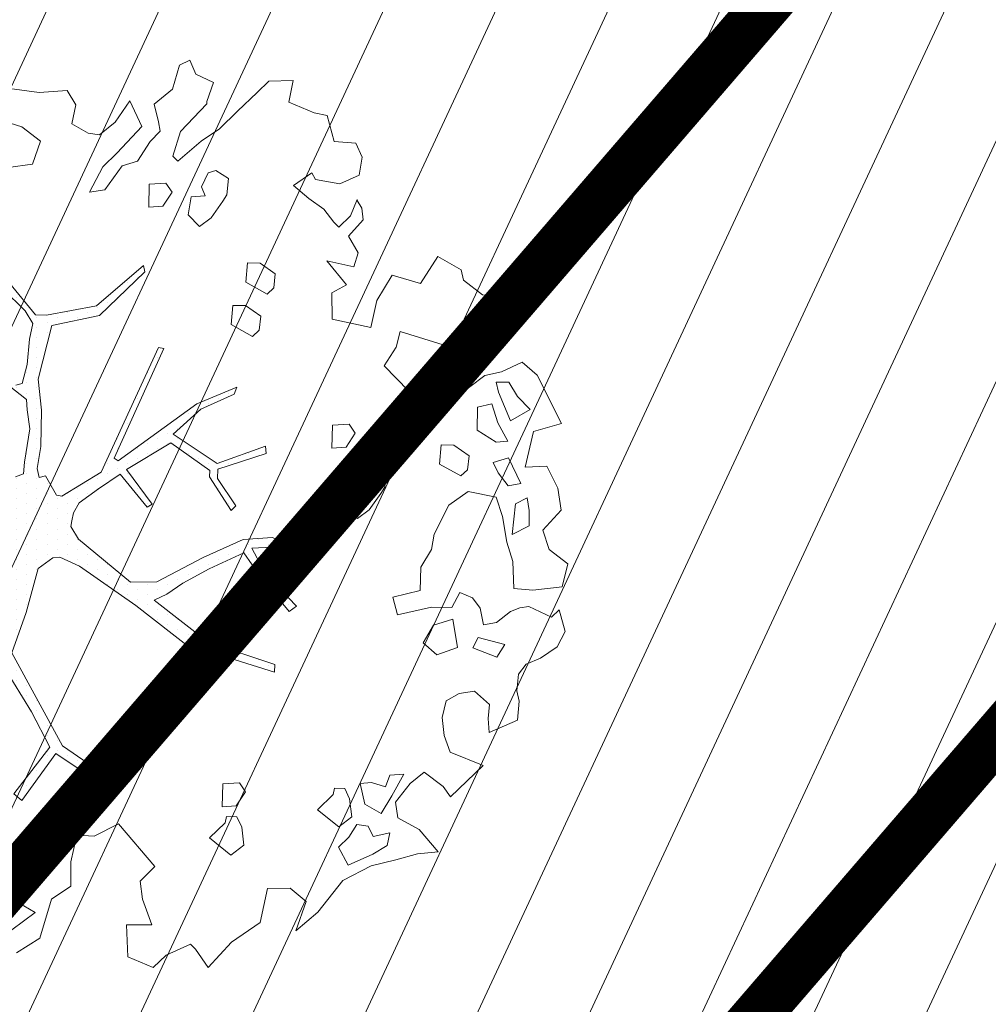
# Model space of a CAD drawing. Units: metres. Extents: x -2647544 to 3393452, y 3311439 to 9806610.
# Drawn here: x 545959 to 545964, y 6582546 to 6582552 of the extents above; entities that cross this region are included whole.
import ezdxf

# ---------------------------------------------------------------- set-up
doc = ezdxf.new("R2010")
doc.units = ezdxf.units.M
doc.header["$LTSCALE"] = 0.5
doc.header["$MEASUREMENT"] = 0
doc.linetypes.add('ACAD_ISO02W100', pattern=[15, 12, -3])
doc.linetypes.add('vana teeprojekt$0$CENTER', pattern=[2, 1.25, -0.25, 0.25, -0.25])
for name, color, linetype in [('00_Loov_DP_hoonestusala', 193, 'vana teeprojekt$0$CENTER'), ('A_PLAN servituut', 210, 'Continuous'), ('opt-uus tee', 253, 'Continuous')]:
    doc.layers.add(name, color=color, linetype=linetype)
doc.layers.add('00_loov_ELAMUMAA', color=7, linetype='Continuous', lineweight=9, true_color=0xf8f287)
for name, color, linetype, lineweight in [('00_Loov_planeeritav kõrghaljastus', 7, 'Continuous', 9), ('00_Loov_sihtots', 8, 'Continuous', 9), ('00_Loov_uued krundid', 7, 'Continuous', 5), ('08_ol.ol säilitatav puu', 96, 'Continuous', 9), ('09_likvideeritav kõrghaljastus', 7, 'Continuous', 9), ('0_TULETÕRJE VEEVÕTUKOHT_R', 5, 'Continuous', 20)]:
    doc.layers.add(name, color=color, linetype=linetype, lineweight=lineweight)
pattern_1 = [(65, (0, 0), (-0.5664423669, 0.26413641359), [])]

# ---------------------------------------------------------------- blocks, each defined once
blk = doc.blocks.new('platano2')
at = {"layer": '08_ol.ol säilitatav puu'}
h = blk.add_hatch(dxfattribs=at)
h.set_pattern_fill('DOTS', color=256, scale=4, style=0)
h.set_pattern_definition([(0, (-39973.25, -3784.6), (3.175, 6.35), [0, -6.35])])
h.paths.add_polyline_path([(88.21, 150.09), (83.22, 150.19), (69.39, 108.5), (42.73, 74.07), (38.89, 82.14), (32.1, 92.27), (22.94, 108.94), (12.89, 130.62), (28.09, 141.31), (49.93, 159.35), (46.53, 163.92), (26.15, 144.34), (9.99, 135.67), (9.26, 148.68), (17.65, 168.49), (15.2, 171.04), (3.26, 148.8), (4.39, 130.29), (15.87, 105.08), (31.27, 75.8), (31.44, 59.31), (4.3, 26.39), (-3.78, 21.58), (-7.26, 22.15), (-12.24, 23.25), (-18.66, 26.87), (-27.41, 39.04), (-36.62, 52.71), (-15.8, 69.78), (-17.73, 72.81), (-39.54, 56.76), (-56.47, 84.58), (-38.98, 109.21), (-34.99, 109.13), (-13.74, 122.69), (-16.67, 125.75), (-33.89, 114.1), (-39.88, 114.22), (-49.76, 144.89), (-54.26, 144.48), (-43.39, 113.79), (-61.93, 86.19), (-77.57, 103.49), (-87.13, 124.66), (-91.6, 126.25), (-81.11, 101.06), (-45.14, 51.38), (-46.69, 48.92), (-116, 80.28), (-116.57, 76.79), (-37.86, 40.75), (-22.88, 15.97), (-23.45, 12.48), (-35.57, 5.73), (-34.65, 1.71), (-40.18, 0.33), (-54.12, 2.6), (-77.09, 3.06), (-96.62, 0.96), (-130.41, 9.63), (-136.8, 39.73), (-164.2, 68.26), (-168.22, 67.34), (-142.83, 37.86), (-136.97, 6.26), (-137.11, -0.73), (-156.92, -16.81), (-167.4, -16.1), (-182.93, -18.29), (-205.8, -12.84), (-206.84, -14.82), (-183.5, -21.78), (-164.95, -18.65), (-156.53, -22.32), (-171.22, -56.99), (-170.73, -57.5), (-153.52, -21.38), (-139.74, -7.17), (-131.65, -2.34), (-121.7, -4.53), (-105.74, -5.85), (-93.82, -9.09), (-92.9, -13.1), (-122.18, -52.98), (-121.2, -54), (-83.77, -6.29), (-77.27, -5.92), (-65.25, -4.17), (-44.33, -7.58), (-36.85, -8.23), (-34.95, -13.27), (-30.06, -18.36), (-25.25, -27.45), (-17.91, -35.09), (-7.97, -37.31), (-7.05, -41.33), (-8.11, -44.3), (-5.84, -55.84), (-11.55, -66.21), (-19.15, -71.56), (-30.74, -76.82), (-56.32, -81.8), (-87, -67.2), (-90.06, -70.13), (-60.35, -83.72), (-84.13, -123.2), (-83.25, -129.22), (-58.44, -87.75), (-47.37, -83.98), (-10.75, -76.22), (-9.38, -82.74), (-6.66, -96.78), (-22.24, -126.45), (-54.85, -133.28), (-84.11, -172.16), (-82.7, -176.69), (-54.96, -138.28), (-23.91, -134.9), (-25.31, -179.34), (-21.29, -178.42), (-18.84, -131.01), (-0.34, -105.4), (23.08, -132.85), (41.07, -157.69), (50.31, -170.37), (54.38, -166.45), (47.1, -155.81), (26.63, -130.42), (8.18, -104.08), (3.93, -91.5), (2.28, -74.48), (6.75, -50.6), (8.7, -28.15), (10.27, -24.69), (22.36, -19.94), (31.32, -21.12), (38.32, -21.26), (70.71, -30.65), (63.92, -39.75), (53.08, -57.02), (65.93, -88.75), (77.25, -121.95), (81.23, -123.03), (69.5, -85.32), (59.05, -58.14), (79.1, -30.07), (85.54, -32.69), (96.92, -38.42), (102.83, -42.53), (108.99, -59.14), (120.74, -95.85), (112.33, -116.66), (113.78, -119.18), (124.68, -98.92), (153.73, -119.99), (156.36, -113.55), (124.27, -94.42), (112.39, -39.23), (141.33, -40.81), (145.42, -35.89), (112.98, -34.74), (85.29, -20.2), (113.11, -3.27), (135.32, 8.27), (164.84, -14.31), (168.94, -9.39), (139.4, 12.18), (159.99, 42.74), (154.55, 45.35), (134.48, 16.28), (75.9, -15.52), (50.6, -6.52), (22.78, 1.04), (15.97, 10.17), (15.56, 14.67), (21.3, 27.05), (45.99, 62.52), (73.68, 97.93), (81.65, 96.77), (101.56, 93.37), (105.5, 90.3), (115.24, 78.11), (136.24, 54.21), (138.83, 58.65), (115.85, 83.59), (107.65, 98.24), (74.88, 107.9)])
at = {"layer": '08_ol.ol säilitatav puu', "linetype": 'Continuous'}
for p, q in [((-99.11, 315.7), (-68.73, 331.07)), ((-68.73, 331.07), (-63.67, 313.37)), ((-27.86, 328.78), (-14.11, 330.93)), ((-14.11, 330.93), (-1.44, 319.38)), ((10.74, 323.17), (19.85, 335.09)), ((19.85, 335.09), (34.3, 331.57)), ((34.3, 331.57), (36.35, 312.98)), ((48.78, 329.67), (62.57, 333.42)), ((53.52, 324.73), (48.78, 329.67)), ((62.57, 333.42), (72.15, 328.39)), ((-41.72, 321.8), (-27.86, 328.78)), ((-1.44, 319.38), (10.74, 323.17)), ((46.78, 310.35), (53.52, 324.73)), ((72.15, 328.39), (79.19, 317.76)), ((-41.19, 308.08), (-41.72, 321.8)), ((79.19, 317.76), (83.05, 308.81)), ((-107.37, 306.18), (-99.11, 315.7)), ((-77.42, 311.23), (-85.65, 303.33)), ((-70.41, 298.99), (-77.42, 311.23)), ((-63.67, 313.37), (-41.19, 308.08)), ((-13.71, 310.75), (-21.8, 309.3)), ((-4.03, 310.56), (-13.71, 310.75)), ((1.4, 299.96), (-4.03, 310.56)), ((36.35, 312.98), (35.3, 300.9)), ((47.47, 304.69), (46.78, 310.35)), ((-101.18, 293.15), (-107.37, 306.18)), ((-30.75, 305.45), (-47.04, 297.71)), ((-29.3, 297.36), (-30.75, 305.45)), ((-21.8, 309.3), (-17.92, 301.97)), ((49.78, 298.99), (47.47, 304.69)), ((83.05, 308.81), (89.4, 303.84)), ((99.87, 302.83), (106.35, 304.31)), ((106.35, 304.31), (118.43, 303.26)), ((-85.65, 303.33), (-94.63, 297.86)), ((-88.31, 291.28), (-70.41, 298.99)), ((-17.92, 301.97), (1.4, 299.96)), ((18.35, 300.43), (6.17, 296.64)), ((35.3, 300.9), (18.35, 300.43)), ((56.86, 289.98), (49.78, 298.99)), ((89.4, 303.84), (99.87, 302.83)), ((118.43, 303.26), (126.13, 285.36)), ((-149.62, 290.9), (-134.98, 297.06)), ((-134.98, 297.06), (-123.95, 283.93)), ((-98.97, 282.62), (-101.18, 293.15)), ((-94.63, 297.86), (-94.79, 289.8)), ((-57.54, 297.12), (-68.96, 290.89)), ((-56.88, 289.84), (-57.54, 297.12)), ((-47.04, 297.71), (-44.01, 287.97)), ((-37.5, 291.07), (-29.3, 297.36)), ((-10.02, 293.74), (-22.19, 289.95)), ((6.17, 296.64), (-10.02, 293.74)), ((70.68, 295.35), (66.31, 278.5)), ((78.64, 290.35), (70.68, 295.35)), ((-149.81, 281.22), (-149.62, 290.9)), ((-94.79, 289.8), (-88.31, 291.28)), ((-68.96, 290.89), (-81.13, 287.1)), ((-81.13, 287.1), (-78.89, 278.18)), ((-64.38, 277.89), (-56.88, 289.84)), ((-44.01, 287.97), (-37.5, 291.07)), ((-22.19, 289.95), (-25.77, 272.28)), ((58.31, 281.88), (56.86, 289.98)), ((72.69, 275.14), (78.64, 290.35)), ((108.4, 285.72), (100.14, 276.2)), ((117.25, 284.73), (108.4, 285.72)), ((-158.93, 269.31), (-149.81, 281.22)), ((-123.95, 283.93), (-115.45, 265.21)), ((41.23, 274.97), (47.78, 279.67)), ((47.78, 279.67), (58.31, 281.88)), ((126.13, 285.36), (117.25, 284.73)), ((147.03, 281.71), (166.79, 261.15)), ((-78.89, 278.18), (-64.38, 277.89)), ((37.84, 266.97), (41.23, 274.97)), ((66.31, 278.5), (72.69, 275.14)), ((100.14, 276.2), (101.56, 266.5)), ((-165.41, 267.82), (-158.93, 269.31)), ((-48.35, 272.73), (-54.99, 263.19)), ((-39.5, 271.75), (-48.35, 272.73)), ((-43.08, 254.07), (-35.55, 267.64)), ((-35.55, 267.64), (-39.5, 271.75)), ((-25.77, 272.28), (-17.15, 260.01)), ((47.42, 261.94), (37.84, 266.97)), ((-54.99, 263.19), (-55.16, 255.12)), ((47.16, 249.04), (47.42, 261.94)), ((72.5, 265.47), (54.69, 262.6)), ((54.69, 262.6), (58.48, 250.42)), ((77.08, 252.47), (72.5, 265.47)), ((101.56, 266.5), (106.23, 258.33)), ((127.99, 257.09), (138.55, 260.91)), ((166.79, 261.15), (160.24, 256.44)), ((166.79, 261.15), (166.79, 261.15)), ((166.79, 261.15), (166.79, 261.15)), ((166.79, 261.15), (166.79, 261.15)), ((-55.16, 255.12), (-43.08, 254.07)), ((-17.15, 260.01), (1.22, 250.76)), ((106.23, 258.33), (116.67, 255.7)), ((116.67, 255.7), (127.99, 257.09)), ((160.24, 256.44), (151.13, 244.53)), ((1.22, 250.76), (10.86, 248.96)), ((10.86, 248.96), (22.02, 242.28)), ((58.48, 250.42), (69.64, 243.74)), ((69.64, 243.74), (77.08, 252.47)), ((187.36, 241.38), (201.31, 253.2)), ((201.31, 253.2), (202.67, 240.27)), ((22.02, 242.28), (36.53, 241.99)), ((151.13, 244.53), (158.2, 235.51)), ((179.83, 227.82), (187.36, 241.38)), ((202.67, 240.27), (206.42, 226.48)), ((152.48, 231.59), (153.11, 222.71)), ((166.04, 224.06), (152.48, 231.59)), ((158.2, 235.51), (170.12, 226.4)), ((177.2, 217.38), (166.04, 224.06)), ((170.12, 226.4), (179.83, 227.82)), ((206.42, 226.48), (210.15, 211.08)), ((-39.02, 220.67), (-44.02, 212.7)), ((-28.56, 219.65), (-39.02, 220.67)), ((-24.57, 217.15), (-28.56, 219.65)), ((153.11, 222.71), (160.31, 220.14)), ((160.31, 220.14), (157.72, 211.32)), ((171.35, 207.01), (177.2, 217.38)), ((189.41, 222.79), (191.62, 212.25)), ((197.44, 221.01), (189.41, 222.79)), ((202.91, 212.03), (197.44, 221.01)), ((-44.02, 212.7), (-42.51, 207.83)), ((-14.24, 209.68), (-24.57, 217.15)), ((157.72, 211.32), (158.38, 204.05)), ((191.62, 212.25), (185.1, 209.16)), ((209.85, 196.56), (202.91, 212.03)), ((210.15, 211.08), (219.46, 193.14)), ((-245.37, 201.38), (-236.42, 205.24)), ((-236.42, 205.24), (-225.17, 203.4)), ((-209.26, 202.09), (-204.36, 205.22)), ((-204.36, 205.22), (-197.09, 205.88)), ((-197.09, 205.88), (-186.78, 196.8)), ((-134.41, 186.4), (-129.06, 210.74)), ((-42.51, 207.83), (-33.72, 203.62)), ((-33.72, 203.62), (-28.03, 205.93)), ((-28.03, 205.93), (-27.4, 197.04)), ((-8.74, 202.31), (-14.24, 209.68)), ((158.38, 204.05), (171.35, 207.01)), ((185.1, 209.16), (184.15, 201.92)), ((-246.46, 187.69), (-245.37, 201.38)), ((-225.17, 203.4), (-219.76, 191.19)), ((-199.46, 198.04), (-209.86, 202.28)), ((-186.78, 196.8), (-176.18, 202.9)), ((-176.18, 202.9), (-167.49, 200.13)), ((-167.49, 200.13), (-171.19, 183.08)), ((-62.53, 200.97), (-68.25, 197.05)), ((-53.77, 195.15), (-62.53, 200.97)), ((-16.14, 195.2), (-8.74, 202.31)), ((179.25, 198.79), (167.93, 197.41)), ((185.53, 190.6), (179.25, 198.79)), ((184.15, 201.92), (192.11, 196.92)), ((-192.35, 190.64), (-199.46, 198.04)), ((-171.19, 183.08), (-155.99, 195.38)), ((-155.99, 195.38), (-150.95, 186.17)), ((-68.25, 197.05), (-67.66, 186.55)), ((-53.14, 186.26), (-53.77, 195.15)), ((-27.4, 197.04), (-16.14, 195.2)), ((161.41, 194.31), (161.28, 187.86)), ((167.93, 197.41), (161.41, 194.31)), ((192.11, 196.92), (198.43, 190.34)), ((198.43, 190.34), (209.85, 196.56)), ((219.46, 193.14), (239.31, 177.42)), ((-262.68, 183.18), (-246.46, 187.69)), ((-219.76, 191.19), (-222.49, 175.92)), ((-203.83, 181.19), (-195.64, 187.48)), ((-195.64, 187.48), (-192.35, 190.64)), ((-150.95, 186.17), (-134.41, 186.4)), ((-67.66, 186.55), (-53.14, 186.26)), ((161.28, 187.86), (165.3, 186.97)), ((165.3, 186.97), (174.78, 177.1)), ((174.78, 177.1), (185.53, 190.6)), ((-264.45, 175.15), (-262.68, 183.18)), ((-210.48, 171.64), (-203.83, 181.19)), ((-271.23, 159.15), (-264.45, 175.15)), ((-222.49, 175.92), (-226.57, 173.58)), ((239.31, 177.42), (251.13, 163.47)), ((-226.57, 173.58), (-218.74, 162.13)), ((-218.74, 162.13), (-210.48, 171.64)), ((3.26, 148.8), (15.2, 171.04)), ((17.65, 168.49), (9.26, 148.68)), ((15.2, 171.04), (17.65, 168.49)), ((-284.39, 146.51), (-284.88, 161.85)), ((-284.88, 161.85), (-271.23, 159.15)), ((26.15, 144.34), (46.53, 163.92)), ((46.53, 163.92), (49.93, 159.35)), ((49.93, 159.35), (28.09, 141.31)), ((-163.05, 150.54), (-169.69, 140.99)), ((-154.19, 149.55), (-163.05, 150.54)), ((-150.24, 145.44), (-154.19, 149.55)), ((69.39, 108.5), (83.22, 150.19)), ((88.21, 150.09), (74.88, 107.9)), ((83.22, 150.19), (88.21, 150.09)), ((-277.27, 139.11), (-284.39, 146.51)), ((-157.77, 131.88), (-150.24, 145.44)), ((-54.26, 144.48), (-49.76, 144.89)), ((-43.39, 113.79), (-54.26, 144.48)), ((-49.76, 144.89), (-39.88, 114.22)), ((4.39, 130.29), (3.26, 148.8)), ((9.26, 148.68), (9.99, 135.67)), ((9.99, 135.67), (26.15, 144.34)), ((-265.42, 126.77), (-277.27, 139.11)), ((-169.69, 140.99), (-169.85, 132.93)), ((-136.28, 141.35), (-142.93, 131.8)), ((-127.43, 140.37), (-136.28, 141.35)), ((-123.48, 136.25), (-127.43, 140.37)), ((28.09, 141.31), (12.89, 130.62)), ((245.84, 140.99), (258.39, 122.99)), ((-169.85, 132.93), (-157.77, 131.88)), ((-142.93, 131.8), (-143.09, 123.74)), ((-131.01, 122.69), (-123.48, 136.25)), ((12.89, 130.62), (22.94, 108.94)), ((163.62, 131.8), (157.9, 127.89)), ((172.38, 125.98), (163.62, 131.8)), ((197.08, 130.73), (185.76, 129.35)), ((203.36, 122.54), (197.08, 130.73)), ((-254.36, 115.26), (-265.42, 126.77)), ((-91.6, 126.25), (-87.13, 124.66)), ((-81.11, 101.06), (-91.6, 126.25)), ((-87.13, 124.66), (-77.57, 103.49)), ((-33.89, 114.1), (-16.67, 125.75)), ((-16.67, 125.75), (-13.74, 122.69)), ((15.87, 105.08), (4.39, 130.29)), ((157.9, 127.89), (158.49, 117.39)), ((173, 117.1), (172.38, 125.98)), ((179.24, 126.25), (179.11, 119.8)), ((185.76, 129.35), (179.24, 126.25)), ((-223.14, 121.02), (-228.14, 113.05)), ((-212.67, 120), (-223.14, 121.02)), ((-208.69, 117.5), (-212.67, 120)), ((-143.09, 123.74), (-131.01, 122.69)), ((-13.74, 122.69), (-34.99, 109.13)), ((179.11, 119.8), (183.13, 118.91)), ((183.13, 118.91), (192.61, 109.04)), ((192.61, 109.04), (203.36, 122.54)), ((258.39, 122.99), (274.22, 108.16)), ((-246.53, 103.8), (-254.36, 115.26)), ((-228.14, 113.05), (-226.62, 108.19)), ((-198.36, 110.04), (-208.69, 117.5)), ((-61.93, 86.19), (-43.39, 113.79)), ((-39.88, 114.22), (-33.89, 114.1)), ((158.49, 117.39), (173, 117.1)), ((-288.74, 100.44), (-283.67, 111.63)), ((-283.67, 111.63), (-271.66, 107.35)), ((-271.66, 107.35), (-270.05, 107.32)), ((-270.05, 107.32), (-252.63, 90.84)), ((-226.62, 108.19), (-217.84, 103.98)), ((-217.84, 103.98), (-212.14, 106.28)), ((-212.14, 106.28), (-211.52, 97.4)), ((-192.86, 102.67), (-198.36, 110.04)), ((-38.98, 109.21), (-56.47, 84.58)), ((-34.99, 109.13), (-38.98, 109.21)), ((22.94, 108.94), (32.1, 92.27)), ((42.73, 74.07), (69.39, 108.5)), ((74.88, 107.9), (107.65, 98.24)), ((274.22, 108.16), (262.77, 100.32)), ((-297.69, 96.58), (-288.74, 100.44)), ((-233.92, 89.03), (-246.53, 103.8)), ((-200.26, 95.56), (-192.86, 102.67)), ((-45.14, 51.38), (-81.11, 101.06)), ((-77.57, 103.49), (-61.93, 86.19)), ((31.27, 75.8), (15.87, 105.08)), ((262.77, 100.32), (259.48, 97.16)), ((-294.59, 90.07), (-297.69, 96.58)), ((-211.52, 97.4), (-200.26, 95.56)), ((73.68, 97.93), (45.99, 62.52)), ((81.65, 96.77), (73.68, 97.93)), ((101.56, 93.37), (81.65, 96.77)), ((105.5, 90.3), (101.56, 93.37)), ((107.65, 98.24), (115.85, 83.59)), ((259.48, 97.16), (266.43, 81.69)), ((-279.35, 85.73), (-294.59, 90.07)), ((-237.21, 85.87), (-233.92, 89.03)), ((32.1, 92.27), (38.89, 82.14)), ((115.24, 78.11), (105.5, 90.3)), ((-269.91, 74.25), (-279.35, 85.73)), ((-214.37, 85.43), (-220.09, 81.52)), ((-220.09, 81.52), (-219.5, 71.02)), ((-205.61, 79.61), (-214.37, 85.43)), ((-56.47, 84.58), (-39.54, 56.76)), ((38.89, 82.14), (42.73, 74.07)), ((115.85, 83.59), (138.83, 58.65)), ((266.43, 81.69), (274.33, 73.47)), ((-204.98, 70.73), (-205.61, 79.61)), ((-116.57, 76.79), (-116, 80.28)), ((-37.86, 40.75), (-116.57, 76.79)), ((-116, 80.28), (-46.69, 48.92)), ((31.44, 59.31), (31.27, 75.8)), ((136.24, 54.21), (115.24, 78.11)), ((183.81, 51.66), (210.56, 74.52)), ((-219.5, 71.02), (-204.98, 70.73)), ((-39.54, 56.76), (-17.73, 72.81)), ((-15.8, 69.78), (-36.62, 52.71)), ((-17.73, 72.81), (-15.8, 69.78)), ((274.33, 73.47), (267.56, 57.47)), ((-272.08, 58.74), (-255.79, 66.48)), ((-255.79, 66.48), (-239.17, 50.82)), ((-231.04, 53.88), (-234.07, 63.62)), ((-168.22, 67.34), (-164.2, 68.26)), ((-142.83, 37.86), (-168.22, 67.34)), ((-164.2, 68.26), (-136.8, 39.73)), ((45.99, 62.52), (21.3, 27.05)), ((-258.55, 49.59), (-272.08, 58.74)), ((4.3, 26.39), (31.44, 59.31)), ((138.83, 58.65), (136.24, 54.21)), ((-239.17, 50.82), (-230.48, 41.77)), ((-215.93, 43.09), (-231.04, 53.88)), ((-46.69, 48.92), (-45.14, 51.38)), ((-36.62, 52.71), (-27.41, 39.04)), ((191.41, 36.38), (183.81, 51.66)), ((-250.68, 39.76), (-258.55, 49.59)), ((134.48, 16.28), (154.55, 45.35)), ((154.55, 45.35), (159.99, 42.74)), ((-251.64, 32.51), (-250.68, 39.76)), ((-230.48, 41.77), (-214.51, 33.38)), ((-214.51, 33.38), (-215.93, 43.09)), ((-136.97, 6.26), (-142.83, 37.86)), ((-136.8, 39.73), (-130.41, 9.63)), ((-22.88, 15.97), (-37.86, 40.75)), ((-27.41, 39.04), (-18.66, 26.87)), ((159.99, 42.74), (139.4, 12.18)), ((-257.49, 22.15), (-251.64, 32.51)), ((190.83, 25.36), (191.41, 36.38)), ((-18.66, 26.87), (-12.24, 23.25)), ((-3.78, 21.58), (4.3, 26.39)), ((21.3, 27.05), (15.56, 14.67)), ((207.57, 21.54), (190.83, 25.36)), ((-278.52, 19.34), (-269.54, 24.81)), ((-277.26, 1.57), (-278.52, 19.34)), ((-269.54, 24.81), (-257.49, 22.15)), ((-12.24, 23.25), (-7.26, 22.15)), ((-7.26, 22.15), (-3.78, 21.58)), ((-35.57, 5.73), (-23.45, 12.48)), ((-23.45, 12.48), (-22.88, 15.97)), ((15.56, 14.67), (15.97, 10.17)), ((75.9, -15.52), (134.48, 16.28)), ((-137.11, -0.73), (-136.97, 6.26)), ((-130.41, 9.63), (-96.62, 0.96)), ((15.97, 10.17), (22.78, 1.04)), ((135.32, 8.27), (113.11, -3.27)), ((164.84, -14.31), (135.32, 8.27)), ((139.4, 12.18), (168.94, -9.39)), ((-280.12, -20.15), (-277.26, 1.57)), ((-246.59, 2.57), (-255.7, -9.35)), ((-232.17, -2.56), (-246.59, 2.57)), ((-96.62, 0.96), (-77.09, 3.06)), ((-77.09, 3.06), (-54.12, 2.6)), ((-54.12, 2.6), (-40.18, 0.33)), ((-40.18, 0.33), (-34.65, 1.71)), ((-34.65, 1.71), (-35.57, 5.73)), ((22.78, 1.04), (50.6, -6.52)), ((255.69, 1.97), (265.07, -12.74)), ((-230.06, -17.93), (-232.17, -2.56)), ((-156.92, -16.81), (-137.11, -0.73)), ((-131.65, -2.34), (-139.74, -7.17)), ((-121.7, -4.53), (-131.65, -2.34)), ((-105.74, -5.85), (-121.7, -4.53)), ((-93.82, -9.09), (-105.74, -5.85)), ((-77.27, -5.92), (-83.77, -6.29)), ((-65.25, -4.17), (-77.27, -5.92)), ((-44.33, -7.58), (-65.25, -4.17)), ((113.11, -3.27), (85.29, -20.2)), ((192.38, -9.95), (206.02, -2.55)), ((206.02, -2.55), (218.17, -8.12)), ((239.5, -0.93), (235.32, -8.11)), ((250.49, -15.67), (239.5, -0.93)), ((-255.7, -9.35), (-259.15, -20.57)), ((-139.74, -7.17), (-153.52, -21.38)), ((-83.77, -6.29), (-121.2, -54)), ((-92.9, -13.1), (-93.82, -9.09)), ((-36.85, -8.23), (-44.33, -7.58)), ((-34.95, -13.27), (-36.85, -8.23)), ((50.6, -6.52), (75.9, -15.52)), ((168.94, -9.39), (164.84, -14.31)), ((201.28, -18.59), (192.38, -9.95)), ((235.32, -8.11), (235, -24.23))]:
    blk.add_line(p, q, dxfattribs=at)
at = {"layer": '08_ol.ol säilitatav puu'}
for p, q in [((-84.62, 263.75), (-98.97, 282.62)), ((147.03, 281.71), (138.55, 260.91)), ((-173.8, 253), (-165.41, 267.82)), ((-115.45, 265.21), (-126.56, 229.29)), ((-96.76, 243.05), (-84.62, 263.75)), ((-156.9, 242.18), (-173.8, 253)), ((51.87, 227.69), (47.16, 249.04)), ((-162.16, 224.17), (-156.9, 242.18)), ((-89.19, 234.64), (-96.76, 243.05)), ((36.53, 241.99), (40.89, 224.66)), ((-104.89, 219.26), (-89.19, 234.64)), ((-146.16, 214.68), (-162.16, 224.17)), ((-126.56, 229.29), (-116.68, 226.77)), ((-116.68, 226.77), (-104.89, 219.26)), ((40.89, 224.66), (51.87, 227.69)), ((-129.06, 210.74), (-146.16, 214.68)), ((224.19, 159.91), (232.76, 169.92)), ((232.76, 169.92), (251.13, 163.47)), ((224.43, 145.63), (224.19, 159.91)), ((245.84, 140.99), (224.43, 145.63)), ((-252.63, 90.84), (-237.21, 85.87)), ((-258.82, 76.97), (-269.91, 74.25)), ((-252.94, 77.95), (-258.82, 76.97)), ((-246.36, 71.68), (-252.94, 77.95)), ((210.56, 74.52), (219.87, 65.26)), ((-234.07, 63.62), (-246.36, 71.68)), ((231.29, 66.73), (247.29, 72.6)), ((247.29, 72.6), (247.34, 56.68)), ((219.87, 65.26), (231.29, 66.73)), ((247.34, 56.68), (267.56, 57.47)), ((222.97, 21.69), (207.57, 21.54)), ((231.17, 9.48), (222.97, 21.69)), ((255.69, 1.97), (231.17, 9.48)), ((218.17, -8.12), (221.48, -20.97))]:
    blk.add_line(p, q, dxfattribs=at)
blk = doc.blocks.new('A$C2AF94360')
at = {"layer": '08_ol.ol säilitatav puu', "color": 76, "rotation": 270}
blk.add_blockref('platano2', (0, 0), dxfattribs=at)
blk = doc.blocks.new('puu1')
at = {"layer": '09_likvideeritav kõrghaljastus', "color": 65}
blk.add_blockref('A$C2AF94360', (215.98, 160.62), dxfattribs=at)

msp = doc.modelspace()

# ---------------------------------------------------------------- hatches: boundary and pattern name
at = {"layer": '00_loov_ELAMUMAA', "linetype": 'Continuous', "lineweight": 9}
h = msp.add_hatch(dxfattribs=at)
h.set_pattern_fill('ANSI31', color=252, scale=2)
h.set_pattern_definition([(45, (0, 0), (-0.176776695297, 0.176776695297), [])])
h.paths.add_polyline_path([(545968.6803, 6582663.7078), (545958.2039, 6582671.1768), (545953.6659, 6582664.5871), (545964.0362, 6582657.1938, -0.236068), (545968.4542, 6582656.5002), (545986.4478, 6582643.672), (545988.6375, 6582647.1988, -0.059975), (545987.5884, 6582647.7713), (545970.7762, 6582659.7573, -0.236068)], flags=17)
h.paths.add_polyline_path([(545995.226, 6582636.4551, -0.169105), (545996.665, 6582642.8719), (546021.6919, 6582683.1798), (546017.6253, 6582686.0658), (545994.7388, 6582649.2051, -0.363584), (545988.6375, 6582647.1988), (545986.4478, 6582643.672), (545987.8381, 6582642.6808, -0.212359), (545989.9028, 6582639.1805), (545993.556, 6582607.398, -0.447176), (545988.6049, 6582601.827, -0.129998), (545970.2361, 6582606.6216), (545935.8233, 6582627.8965), (545905.3267, 6582650.4919), (545902.3617, 6582646.4943), (545933.0283, 6582623.773), (545967.6189, 6582602.3881, 0.143919), (545990.5942, 6582596.8769, -0.308666), (545995.4043, 6582593.9389, 0.029518), (545996.0911, 6582592.259), (546000.4638, 6582594.7123, -0.074305), (545999.696, 6582597.5667)])
h.paths.add_polyline_path([(546001.4424, 6582592.9681, -0.050126), (546000.4638, 6582594.7123), (545996.0911, 6582592.259, 0.032535), (545997.0713, 6582590.5157)])
h.paths.add_polyline_path([(546003.4784, 6582590.8251, -0.074305), (546001.4424, 6582592.9681), (545997.0713, 6582590.5157, 0.0641), (545999.6178, 6582587.5245), (546060.7705, 6582539.8018), (546064.3962, 6582543.2856)])
h.paths.add_polyline_path([(546065.9658, 6582542.0608), (546064.3962, 6582543.2856), (546060.7705, 6582539.8018), (546062.3401, 6582538.5769)], flags=17)
h.paths.add_polyline_path([(546161.3518, 6582573.0603), (546158.2867, 6582577.006), (546127.8148, 6582557.3543, -0.034857), (546127.2048, 6582557.0186), (546129.5743, 6582552.6363, 0.027077), (546130.5142, 6582553.1727)])
edge = h.paths.add_edge_path()
edge.add_line((546102.9181, 6582547.337), (546107.1551, 6582543.6672))
edge.add_line((546107.1551, 6582543.6672), (546128.7948, 6582552.2865))
edge.add_arc((546125.0944, 6582561.5767), 10, 291.71778, 296.61452)
edge.add_line((546129.5743, 6582552.6363), (546127.2048, 6582557.0186))
edge.add_arc((546125.1049, 6582561.5563), 5, 291.71778, 294.83313, ccw=False)
edge.add_line((546126.9551, 6582556.9112), (546102.9181, 6582547.337))
edge = h.paths.add_edge_path()
edge.add_line((546084.7484, 6582534.7425), (546084.7484, 6582540.0999))
edge.add_line((546084.7484, 6582540.0999), (546079.2044, 6582537.8917))
edge.add_arc((546075.5041, 6582547.1819), 10, 226.45659, 291.71778, ccw=False)
edge.add_arc((546061.726, 6582532.6848), 10, 46.45659, 52.032)
edge.add_line((546067.8782, 6582540.5684), (546065.9658, 6582542.0608))
edge.add_line((546065.9658, 6582542.0608), (546062.3398, 6582538.5766))
edge.add_arc((546059.2117, 6582534.6759), 5, -53.41396, 51.2734, ccw=False)
edge.add_line((546062.1919, 6582530.6611), (546039.8284, 6582514.061))
edge.add_arc((546045.7887, 6582506.0313), 10, 126.58604, 133.85681)
edge.add_line((546038.8601, 6582513.2421), (546020.5881, 6582495.685))
edge.add_line((546020.5881, 6582495.685), (546024.6903, 6582492.6926))
edge.add_line((546024.6903, 6582492.6926), (546042.4546, 6582509.7618))
edge.add_arc((546045.9189, 6582506.1564), 5, 126.58604, 133.85681, ccw=False)
edge.add_line((546042.9388, 6582510.1712), (546065.434, 6582526.8692))
edge.add_arc((546068.4142, 6582522.8544), 5, 111.71778, 126.58604, ccw=False)
edge.add_line((546066.564, 6582527.4995), (546084.7484, 6582534.7425))
at = {"layer": '00_Loov_sihtots', "linetype": 'Continuous'}
h = msp.add_hatch(dxfattribs=at)
h.set_pattern_fill('ANSI31', color=31, scale=5, angle=20)
h.set_pattern_definition(pattern_1)
h.paths.add_polyline_path([(545995.6087, 6582583.414), (545965.1903, 6582595.7993), (545956.2543, 6582601.3229), (545929.4579, 6582562.217), (545958.8403, 6582540.7645)])
h = msp.add_hatch(dxfattribs=at)
h.set_pattern_fill('ANSI31', color=31, scale=5, angle=20)
h.set_pattern_definition(pattern_1)
h.paths.add_polyline_path([(546024.2401, 6582563.0686), (546000.9165, 6582581.2528), (545995.6087, 6582583.414), (545958.8403, 6582540.7645), (545987.1698, 6582520.069)])
at = {"layer": 'A_PLAN servituut', "lineweight": 25, "ltscale": 0.5, "transparency": 33554687}
h = msp.add_hatch(dxfattribs=at)
h.set_pattern_fill('ANSI31', color=256, scale=2.9, angle=239)
h.set_pattern_definition([(284, (0, 0), (0.351732200775, 0.087696687155), [])])
edge = h.paths.add_edge_path()
edge.add_line((546091.7115, 6582533.0462), (546096.0998, 6582534.7926))
edge.add_line((546096.0998, 6582534.7926), (546096.0988, 6582534.7938))
edge.add_line((546096.0988, 6582534.7938), (546104.395, 6582538.1157))
edge.add_arc((546105.9928, 6582539.3187), 2, 216.9751, 284.80761)
edge.add_line((546106.5039, 6582537.3851), (546107.3911, 6582537.7283))
edge.add_arc((546106.6687, 6582539.6903), 2.0909, 290.21407, 359.20766)
edge.add_line((546108.7594, 6582539.6614), (546108.7568, 6582539.7979))
edge.add_line((546108.7568, 6582539.7979), (546131.5688, 6582548.9278))
edge.add_line((546131.5688, 6582548.9278), (546134.4866, 6582550.8066))
edge.add_line((546134.4866, 6582550.8066), (546134.6497, 6582550.6698))
edge.add_arc((546135.8245, 6582552.2884), 2, 234.02812, 301.86062)
edge.add_line((546136.8802, 6582550.5897), (546137.6277, 6582551.178))
edge.add_arc((546136.3617, 6582552.8419), 2.0909, 307.26708, 376.26067)
edge.add_line((546138.3689, 6582553.4274), (546138.1787, 6582553.6649))
edge.add_line((546138.1787, 6582553.6649), (546163.8213, 6582569.8813))
edge.add_line((546163.8213, 6582569.8813), (546194.1587, 6582592.8389))
edge.add_line((546194.1587, 6582592.8389), (546242.9598, 6582630.0761))
edge.add_line((546242.9598, 6582630.0761), (546255.3214, 6582640.2463))
edge.add_line((546255.3214, 6582640.2463), (546201.9822, 6582706.4312))
edge.add_line((546201.9822, 6582706.4312), (546201.0245, 6582708.1933))
edge.add_line((546201.0245, 6582708.1933), (546199.3347, 6582707.2608))
edge.add_line((546199.3347, 6582707.2608), (546197.5808, 6582706.3198))
edge.add_line((546197.5808, 6582706.3198), (546241.7079, 6582650.5612))
edge.add_line((546241.7079, 6582650.5612), (546249.9327, 6582640.52))
edge.add_line((546249.9327, 6582640.52), (546192.091, 6582596.3036))
edge.add_line((546192.091, 6582596.3036), (546161.6495, 6582573.0762))
edge.add_line((546161.6495, 6582573.0762), (546132.4115, 6582554.7685))
edge.add_line((546132.4115, 6582554.7685), (546128.1875, 6582552.3441))
edge.add_line((546128.1875, 6582552.3441), (546110.0894, 6582545.2108))
edge.add_line((546110.0894, 6582545.2108), (546088.8437, 6582536.7488))
edge.add_line((546088.8437, 6582536.7488), (546082.7276, 6582548.9417))
edge.add_arc((546081.16, 6582547.6996), 2, 38.39108, 106.22358)
edge.add_line((546080.6012, 6582549.62), (546079.7228, 6582549.255))
edge.add_arc((546080.4935, 6582547.3114), 2.0909, 111.63004, 180)
edge.add_line((546078.4026, 6582547.3114), (546084.3955, 6582534.9781))
edge.add_line((546084.3955, 6582534.9781), (546071.5838, 6582529.8779))
edge.add_line((546071.5838, 6582529.8779), (546059.811, 6582540.9923))
edge.add_line((546059.811, 6582540.9923), (546059.6468, 6582541.1238))
edge.add_line((546059.6468, 6582541.1238), (546066.7669, 6582550.1597))
edge.add_arc((546064.5139, 6582550.7484), 2.3287, 345.35477, 413.05274)
edge.add_line((546065.9137, 6582552.6095), (546065.014, 6582553.2477))
edge.add_arc((546063.8967, 6582551.1818), 2.3487, 61.59318, 117.90235)
edge.add_line((546062.7976, 6582553.2575), (546055.7179, 6582544.1871))
edge.add_line((546055.7179, 6582544.1871), (546031.6326, 6582562.9865))
edge.add_line((546031.6326, 6582562.9865), (545995.4938, 6582591.1064))
edge.add_line((545995.4938, 6582591.1064), (545992.718, 6582618.477))
edge.add_line((545992.718, 6582618.477), (546003.704, 6582620.059))
edge.add_arc((546002.9078, 6582621.8937), 2, 293.45949, 367.16134)
edge.add_line((546004.8922, 6582622.143), (546004.834, 6582623.0423))
edge.add_arc((546002.9351, 6582623.0648), 1.8991, 359.32183, 438.06244)
edge.add_line((546003.3279, 6582624.9228), (546003.1739, 6582624.9035))
edge.add_line((546003.1739, 6582624.9035), (545992.1626, 6582623.6056))
edge.add_line((545992.1626, 6582623.6056), (545991.6386, 6582628.1645))
edge.add_line((545991.6386, 6582628.1645), (546002.6207, 6582628.8011))
edge.add_arc((546001.8245, 6582630.6358), 2, 293.45949, 367.16134)
edge.add_line((546003.8089, 6582630.8851), (546003.7507, 6582631.7844))
edge.add_arc((546001.8987, 6582631.8231), 1.8524, 358.80418, 442.43166)
edge.add_line((546002.1427, 6582633.6593), (545991.0322, 6582633.0498))
edge.add_line((545991.0322, 6582633.0498), (545989.9433, 6582641.8234))
edge.add_line((545989.9433, 6582641.8234), (545994.9424, 6582650.2759))
edge.add_line((545994.9424, 6582650.2759), (545991.6856, 6582652.0947))
edge.add_arc((545991.0088, 6582651.0675), 1.2302, 56.62228, 153.29161)
edge.add_line((545989.9099, 6582651.6204), (545989.1838, 6582650.5597))
edge.add_line((545989.1838, 6582650.5597), (545963.3505, 6582668.8047))
edge.add_line((545963.3505, 6582668.8047), (545963.0225, 6582669.3962))
edge.add_line((545963.0225, 6582669.3962), (545961.4996, 6582670.6747))
edge.add_line((545961.4996, 6582670.6747), (545960.8118, 6582670.8073))
edge.add_line((545960.8118, 6582670.8073), (545960.4567, 6582670.7729))
edge.add_line((545960.4567, 6582670.7729), (545959.991, 6582670.6153))
edge.add_line((545959.991, 6582670.6153), (545959.5276, 6582670.2892))
edge.add_line((545959.5276, 6582670.2892), (545958.8237, 6582669.6107))
edge.add_line((545958.8237, 6582669.6107), (545957.3614, 6582667.4886))
edge.add_line((545957.3614, 6582667.4886), (545970.3375, 6582658.2375))
edge.add_line((545970.3375, 6582658.2375), (545987.3868, 6582646.3862))
edge.add_line((545987.3868, 6582646.3862), (545985.295, 6582642.7403))
edge.add_arc((545985.4819, 6582641.3387), 1.414, 97.59647, 178.69433)
edge.add_line((545984.0683, 6582641.3709), (545984.4055, 6582639.1751))
edge.add_arc((545986.2084, 6582639.6891), 1.8748, 195.91379, 259.28452)
edge.add_line((545985.8598, 6582637.847), (545988.8569, 6582612.1879))
edge.add_line((545988.8569, 6582612.1879), (545972.4086, 6582610.1357))
edge.add_line((545972.4086, 6582610.1357), (545939.1826, 6582630.6769))
edge.add_arc((545936.9027, 6582631.1507), 2.3287, 348.26027, 413.05274)
edge.add_line((545938.3024, 6582633.0118), (545937.2307, 6582633.8423))
edge.add_arc((545936.5429, 6582632.1244), 1.8504, 68.18024, 133.94633)
edge.add_line((545935.2587, 6582633.4567), (545926.068, 6582620.3761))
edge.add_arc((545927.9705, 6582619.7529), 2.002, 161.86373, 237.17792)
edge.add_line((545926.8853, 6582618.0705), (545927.6705, 6582617.5282))
edge.add_arc((545928.7985, 6582619.2314), 2.0428, 236.48171, 322.20259)
edge.add_line((545930.4127, 6582617.9794), (545936.6239, 6582626.9723))
edge.add_line((545936.6239, 6582626.9723), (545959.3946, 6582612.7429))
edge.add_line((545959.3946, 6582612.7429), (545952.9935, 6582603.6326))
edge.add_arc((545955.4999, 6582603.2437), 2.5364, 171.17991, 228.56731)
edge.add_line((545953.8214, 6582601.3421), (545954.6066, 6582600.7998))
edge.add_arc((545955.7346, 6582602.5029), 2.0428, 236.48171, 322.20259)
edge.add_line((545957.3488, 6582601.2509), (545963.2367, 6582610.342))
edge.add_line((545963.2367, 6582610.342), (545971.1505, 6582605.3972))
edge.add_line((545971.1505, 6582605.3972), (545987.2483, 6582606.2559))
edge.add_line((545987.2483, 6582606.2559), (545988.9234, 6582606.0329))
edge.add_line((545988.9234, 6582606.0329), (545990.1741, 6582589.6438))
edge.add_line((545990.1741, 6582589.6438), (545990.1116, 6582586.1458))
edge.add_arc((545992.618, 6582585.7569), 2.5364, 171.17991, 228.56731)
edge.add_line((545990.9396, 6582583.8554), (545991.7247, 6582583.3131))
edge.add_arc((545992.8528, 6582585.0162), 2.0428, 236.48171, 322.20259)
edge.add_line((545994.467, 6582583.7642), (545995.6932, 6582585.3348))
edge.add_line((545995.6932, 6582585.3348), (545999.801, 6582582.0261))
edge.add_arc((546002.3074, 6582581.6372), 2.5364, 171.17991, 228.56731)
edge.add_line((546000.629, 6582579.7356), (546001.4141, 6582579.1933))
edge.add_arc((546002.5422, 6582580.8964), 2.0428, 236.48171, 301.41121)
edge.add_line((546003.6068, 6582579.153), (546030.5269, 6582558.1393))
edge.add_arc((546032.5367, 6582557.883), 2.026, 172.73451, 234.38563)
edge.add_arc((546033.3758, 6582559.5247), 3.859, 238.45427, 274.51875)
edge.add_line((546033.6799, 6582555.6777), (546052.9264, 6582540.6132))
edge.add_arc((546055.4199, 6582540.1489), 2.5364, 169.45227, 228.56731)
edge.add_line((546053.7415, 6582538.2473), (546054.5266, 6582537.705))
edge.add_arc((546055.6241, 6582539.3149), 1.9483, 235.71794, 303.51464)
edge.add_line((546056.6998, 6582537.6905), (546067.8044, 6582527.2574))
edge.add_line((546067.8044, 6582527.2574), (546055.0978, 6582519.0057))
edge.add_line((546055.0978, 6582519.0057), (546044.607, 6582511.2351))
edge.add_line((546044.607, 6582511.2351), (546042.3514, 6582509.8724))
edge.add_line((546042.3514, 6582509.8724), (546032.0654, 6582501.9502))
edge.add_line((546032.0654, 6582501.9502), (546023.2985, 6582494.36))
edge.add_line((546023.2985, 6582494.36), (546015.5349, 6582486.5102))
edge.add_line((546015.5349, 6582486.5102), (545990.5897, 6582461.2879))
edge.add_line((545990.5897, 6582461.2879), (545981.1947, 6582453.0741))
edge.add_line((545981.1947, 6582453.0741), (545977.3955, 6582449.7525))
edge.add_line((545977.3955, 6582449.7525), (545981.1717, 6582447.0882))
edge.add_line((545981.1717, 6582447.0882), (545992.8631, 6582457.2989))
edge.add_line((545992.8631, 6582457.2989), (546008.432, 6582472.9291))
edge.add_line((546008.432, 6582472.9291), (546020.2409, 6582484.8691))
edge.add_line((546020.2409, 6582484.8691), (546026.6082, 6582491.2733))
edge.add_line((546026.6082, 6582491.2733), (546035.5164, 6582498.9683))
edge.add_line((546035.5164, 6582498.9683), (546043.4588, 6582505.3214))
edge.add_arc((546044.5698, 6582506.9865), 2.0017, 236.28804, 301.8292)
edge.add_line((546045.6255, 6582505.2858), (546046.373, 6582505.8741))
edge.add_arc((546045.107, 6582507.538), 2.0909, 307.26708, 376.04831)
edge.add_line((546047.1163, 6582508.116), (546057.4332, 6582515.7529))
edge.add_line((546057.4332, 6582515.7529), (546070.7748, 6582524.4169))
edge.add_arc((546072.1424, 6582525.8762), 2, 226.85649, 284.66847)
edge.add_line((546072.6489, 6582523.9414), (546073.5369, 6582524.2824))
edge.add_arc((546072.8192, 6582526.2463), 2.0909, 290.07494, 359.06852)
edge.add_line((546074.9098, 6582526.2123), (546074.8595, 6582526.3387))
edge.add_line((546074.8595, 6582526.3387), (546091.7101, 6582533.0479))
edge.add_line((546091.7101, 6582533.0479), (546091.7115, 6582533.0462))
at = {"layer": 'opt-uus tee'}
h = msp.add_hatch(dxfattribs=at)
h.set_pattern_fill('ANSI31', color=43, scale=2, angle=51)
h.set_pattern_definition([(96, (0, 0), (-0.248630473842, -0.026132115817), [])])
h.paths.add_polyline_path([(545900.5605, 6582644.0658), (545899.3865, 6582642.4829), (545930.2236, 6582619.6352), (545965.3339, 6582597.929, 0.041786), (545966.8213, 6582597.1731), (545988.1026, 6582588.5081, 0.228337), (545994.1675, 6582588.8865), (545997.0713, 6582590.5157, -0.032535), (545996.0911, 6582592.259), (545993.1562, 6582590.6124, -0.228337), (545988.8242, 6582590.3421), (545967.3296, 6582599.094, -0.041786), (545966.5859, 6582599.472), (545931.3303, 6582621.2679)])
h.paths.add_polyline_path([(546006.5491, 6582594.7639, -0.201068), (546004.658, 6582598.1347), (546000.1875, 6582637.0273, -0.169105), (546000.907, 6582640.2357), (546025.7725, 6582680.2838), (546024.1623, 6582681.4265), (545999.2381, 6582641.2839, 0.169105), (545998.2308, 6582636.7922), (546002.6987, 6582597.9218, 0.063459), (546003.1214, 6582596.2033), (546000.4638, 6582594.7123, 0.050126), (546001.4424, 6582592.9681), (546004.1, 6582594.4591, 0.063459), (546005.3464, 6582593.2027), (546066.5989, 6582545.4021), (546064.3962, 6582543.2856), (546065.9658, 6582542.0608), (546068.1685, 6582544.1772), (546068.7862, 6582543.6952, 0.173309), (546073.2589, 6582542.2156), (546078.8622, 6582542.3487, 0.0842), (546081.1603, 6582542.7949), (546121.7732, 6582558.0703), (546125.7745, 6582559.6641), (546124.8167, 6582561.4354), (546121.0511, 6582559.9355), (546080.4562, 6582544.6668, -0.0842), (546078.8147, 6582544.3481), (546073.1653, 6582544.214, -0.173309), (546069.9705, 6582545.2708)])
h.paths.add_polyline_path([(546062.3398, 6582538.5766, 0.00331), (546062.2878, 6582538.6177), (546060.7705, 6582539.8018), (546017.3304, 6582498.0615), (546018.9473, 6582496.882)])
h.paths.add_polyline_path([(546156.4426, 6582579.3798), (546155.211, 6582580.9653), (546125.1075, 6582561.5512), (546124.8167, 6582561.4354), (546125.7745, 6582559.6641), (546126.0282, 6582559.7651)])
h.paths.add_polyline_path([(546122.4699, 6582562.4718), (546120.56, 6582561.7997), (546121.4756, 6582560.1046), (546123.3463, 6582560.8497)], flags=17)
h.paths.add_polyline_path([(546101.7685, 6582600.7912, 0.2074), (546075.6358, 6582624.661, -0.592069), (546070.5318, 6582648.3861), (546068.8613, 6582649.5755, 0.580873), (546075.0229, 6582622.7568, -0.207377), (546099.9582, 6582599.94), (546120.5404, 6582561.8361), (546122.4613, 6582562.4878)], flags=17)

# ---------------------------------------------------------------- linework, layer by layer
at = {"layer": '00_Loov_DP_hoonestusala', "color": 187, "ltscale": 5, "true_color": 0x4d3267, "const_width": 0.3}
msp.add_lwpolyline([(545986.8717, 6582579.4134), (545962.0081, 6582589.537), (545955.7036, 6582593.4339), (545934.9531, 6582563.1529), (545958.218, 6582546.1767)], close=True, dxfattribs=at)
at = {"layer": '00_Loov_uued krundid', "color": 1, "linetype": 'Continuous', "const_width": 0.3}
for points in [[(545995.6087, 6582583.414), (545965.1903, 6582595.7993), (545956.2543, 6582601.3229), (545929.4579, 6582562.217), (545958.8403, 6582540.7645), (545995.6087, 6582583.414)], [(545995.6087, 6582583.414), (545965.1903, 6582595.7993), (545956.2543, 6582601.3229), (545929.4579, 6582562.217), (545958.8403, 6582540.7645), (545995.6087, 6582583.414)], [(546024.2401, 6582563.0686), (546000.9165, 6582581.2528), (545995.6087, 6582583.414), (545958.8403, 6582540.7645), (545987.1698, 6582520.069), (546024.2401, 6582563.0686)], [(546024.2401, 6582563.0686), (546000.9165, 6582581.2528), (545995.6087, 6582583.414), (545958.8403, 6582540.7645), (545987.1698, 6582520.069), (546024.2401, 6582563.0686)]]:
    msp.add_lwpolyline(points, close=True, dxfattribs=at)
at = {"layer": '0_TULETÕRJE VEEVÕTUKOHT_R', "linetype": 'ACAD_ISO02W100'}
msp.add_circle((546033.3625, 6582558.5795), 150, dxfattribs=at)

# ---------------------------------------------------------------- block references
at = {"layer": '00_Loov_planeeritav kõrghaljastus', "xscale": 0.009743526577949524, "yscale": 0.009743526577949524, "zscale": 0.009743526577949524}
msp.add_blockref('puu1', (545956.5167, 6582547.0446), dxfattribs=at)

doc.saveas('drawing.dxf')
